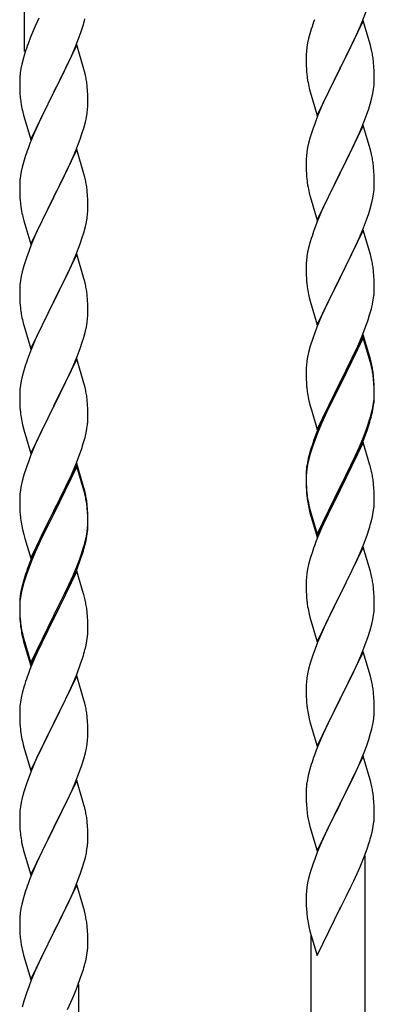
# Model space of a CAD drawing. Units: millimetres. Extents: x 0 to 8280, y 0 to 5795.
# Drawn here: x 7210 to 7322, y 1502 to 1811 of the extents above; entities that cross this region are included whole.
import ezdxf

# ---------------------------------------------------------------- set-up
doc = ezdxf.new("R2010")
doc.units = ezdxf.units.MM
doc.layers.add('YKK_A1', color=4, linetype='Continuous', lineweight=30)

msp = doc.modelspace()

# ---------------------------------------------------------------- linework, layer by layer
at = {"layer": 'YKK_A1', "linetype": 'Continuous'}
for p, q in [((7211.99, 1801.15), (7211.99, 1977.61)), ((7318.06, 1810.49), (7319.43, 1814.04)), ((7216.44, 1811.64), (7215.33, 1809.17)), ((7318.39, 1810.77), (7311.16, 1795.92)), ((7317.21, 1808.48), (7318.06, 1810.49)), ((7320.65, 1803.13), (7318.39, 1810.77)), ((7215.33, 1809.17), (7213.86, 1805.65)), ((7229.05, 1805.48), (7229.78, 1807.49)), ((7229.78, 1807.49), (7230.27, 1808.99)), ((7301.62, 1806.7), (7301.24, 1805.26)), ((7302.06, 1808.17), (7301.62, 1806.7)), ((7315.67, 1805.04), (7317.21, 1808.48)), ((7213.86, 1805.65), (7213.09, 1803.62)), ((7228.39, 1803.23), (7221.16, 1788.36)), ((7227.85, 1802.44), (7229.05, 1805.48)), ((7230.65, 1795.58), (7228.39, 1803.23)), ((7300.93, 1803.86), (7300.69, 1802.51)), ((7301.24, 1805.26), (7300.93, 1803.86)), ((7314.55, 1802.69), (7315.67, 1805.04)), ((7212.06, 1800.61), (7211.62, 1799.14)), ((7226.78, 1799.93), (7227.85, 1802.44)), ((7300.47, 1800.38), (7300.44, 1799.58)), ((7300.53, 1801.21), (7300.47, 1800.38)), ((7300.69, 1802.51), (7300.53, 1801.21)), ((7313.05, 1799.63), (7314.55, 1802.69)), ((7320.9, 1802.17), (7320.65, 1803.13)), ((7321.12, 1801.23), (7320.9, 1802.17)), ((7211.13, 1797.23), (7210.84, 1795.85)), ((7211.62, 1799.14), (7211.13, 1797.23)), ((7224.55, 1795.14), (7225.67, 1797.48)), ((7225.67, 1797.48), (7226.78, 1799.93)), ((7300.44, 1799.58), (7300.46, 1797.72)), ((7300.46, 1797.72), (7300.49, 1796.71)), ((7311.33, 1796.25), (7313.05, 1799.63)), ((7321.77, 1796.37), (7321.66, 1797.78)), ((7210.84, 1795.85), (7210.62, 1794.52)), ((7223.05, 1792.08), (7224.55, 1795.14)), ((7230.9, 1794.62), (7230.65, 1795.58)), ((7231.12, 1793.69), (7230.9, 1794.62)), ((7300.49, 1796.71), (7300.54, 1795.77)), ((7300.54, 1795.77), (7300.62, 1794.61)), ((7303.94, 1781.06), (7311.16, 1795.92)), ((7310.82, 1795.24), (7308, 1789.6)), ((7311.16, 1795.92), (7310.82, 1795.24)), ((7311.16, 1795.92), (7311.33, 1796.25)), ((7321.83, 1795.12), (7321.77, 1796.37)), ((7321.88, 1793.4), (7321.83, 1795.12)), ((7210.45, 1792.43), (7210.44, 1792.03)), ((7210.44, 1792.03), (7210.46, 1790.17)), ((7210.49, 1793.24), (7210.45, 1792.43)), ((7221.33, 1788.69), (7223.05, 1792.08)), ((7300.79, 1793.01), (7300.93, 1792.03)), ((7321.8, 1790.62), (7321.86, 1791.45)), ((7321.86, 1791.45), (7321.88, 1792.25)), ((7321.88, 1792.25), (7321.88, 1793.4)), ((7210.46, 1790.17), (7210.49, 1789.16)), ((7210.49, 1789.16), (7210.54, 1788.22)), ((7210.54, 1788.22), (7210.64, 1786.78)), ((7213.94, 1773.51), (7221.16, 1788.36)), ((7221, 1788.03), (7218.21, 1782.5)), ((7221.16, 1788.36), (7221, 1788.03)), ((7221.16, 1788.36), (7221.33, 1788.69)), ((7231.77, 1788.82), (7231.66, 1790.23)), ((7231.83, 1787.57), (7231.77, 1788.82)), ((7301.42, 1789.66), (7301.74, 1788.46)), ((7301.74, 1788.46), (7303.94, 1781.06)), ((7308, 1789.6), (7306.66, 1786.8)), ((7321.09, 1786.58), (7321.4, 1787.97)), ((7321.4, 1787.97), (7321.64, 1789.33)), ((7321.64, 1789.33), (7321.8, 1790.62)), ((7210.64, 1786.78), (7210.79, 1785.46)), ((7210.79, 1785.46), (7210.93, 1784.47)), ((7231.88, 1785.85), (7231.83, 1787.57)), ((7231.86, 1783.9), (7231.88, 1784.7)), ((7231.88, 1784.7), (7231.88, 1785.85)), ((7306.66, 1786.8), (7305.33, 1783.86)), ((7320.11, 1783.17), (7320.57, 1784.65)), ((7320.57, 1784.65), (7321.09, 1786.58)), ((7211.42, 1782.11), (7211.67, 1781.15)), ((7218.21, 1782.5), (7216.89, 1779.73)), ((7231.4, 1780.42), (7231.64, 1781.78)), ((7231.64, 1781.78), (7231.8, 1783.07)), ((7231.8, 1783.07), (7231.86, 1783.9)), ((7305.33, 1783.86), (7304.06, 1780.84)), ((7319.43, 1781.17), (7320.11, 1783.17)), ((7211.67, 1781.15), (7213.94, 1773.51)), ((7216.44, 1778.77), (7214.69, 1774.8)), ((7216.89, 1779.73), (7216.44, 1778.77)), ((7230.57, 1777.1), (7231.09, 1779.03)), ((7231.09, 1779.03), (7231.4, 1780.42)), ((7303.27, 1778.81), (7302.55, 1776.79)), ((7304.06, 1780.84), (7303.27, 1778.81)), ((7318.06, 1777.63), (7319.43, 1781.17)), ((7229.43, 1773.62), (7230.11, 1775.62)), ((7230.11, 1775.62), (7230.57, 1777.1)), ((7302.55, 1776.79), (7301.76, 1774.31)), ((7318.39, 1777.91), (7311.16, 1763.05)), ((7315.89, 1772.65), (7317.21, 1775.61)), ((7317.21, 1775.61), (7318.06, 1777.63)), ((7320.65, 1770.26), (7318.39, 1777.91)), ((7213.66, 1772.27), (7213.09, 1770.75)), ((7214.69, 1774.8), (7213.66, 1772.27)), ((7228.06, 1770.07), (7229.43, 1773.62)), ((7301.24, 1772.39), (7300.93, 1770.99)), ((7301.76, 1774.31), (7301.24, 1772.39)), ((7315.22, 1771.22), (7315.89, 1772.65)), ((7228.39, 1770.35), (7221.16, 1755.5)), ((7227.21, 1768.06), (7228.06, 1770.07)), ((7230.65, 1762.71), (7228.39, 1770.35)), ((7300.69, 1769.64), (7300.53, 1768.34)), ((7300.93, 1770.99), (7300.69, 1769.64)), ((7314.11, 1768.92), (7315.22, 1771.22)), ((7320.9, 1769.31), (7320.65, 1770.26)), ((7321.12, 1768.37), (7320.9, 1769.31)), ((7211.62, 1766.28), (7211.24, 1764.84)), ((7212.06, 1767.75), (7211.62, 1766.28)), ((7225.67, 1764.62), (7227.21, 1768.06)), ((7300.47, 1767.51), (7300.44, 1766.71)), ((7300.44, 1766.71), (7300.46, 1764.85)), ((7300.53, 1768.34), (7300.47, 1767.51)), ((7311.33, 1763.38), (7314.11, 1768.92)), ((7210.93, 1763.44), (7210.69, 1762.09)), ((7211.24, 1764.84), (7210.93, 1763.44)), ((7224.55, 1762.27), (7225.67, 1764.62)), ((7300.46, 1764.85), (7300.49, 1763.84)), ((7300.49, 1763.84), (7300.54, 1762.9)), ((7303.94, 1748.19), (7311.16, 1763.05)), ((7311.16, 1763.05), (7311, 1762.72)), ((7311.16, 1763.05), (7311.33, 1763.38)), ((7321.77, 1763.5), (7321.66, 1764.91)), ((7321.83, 1762.26), (7321.77, 1763.5)), ((7210.47, 1759.96), (7210.44, 1759.16)), ((7210.53, 1760.79), (7210.47, 1759.96)), ((7210.69, 1762.09), (7210.53, 1760.79)), ((7223.05, 1759.21), (7224.55, 1762.27)), ((7230.9, 1761.75), (7230.65, 1762.71)), ((7231.12, 1760.81), (7230.9, 1761.75)), ((7300.54, 1762.9), (7300.62, 1761.74)), ((7300.79, 1760.15), (7300.93, 1759.16)), ((7311, 1762.72), (7308, 1756.73)), ((7321.88, 1760.53), (7321.83, 1762.26)), ((7321.88, 1759.38), (7321.88, 1760.53)), ((7210.44, 1759.16), (7210.46, 1757.3)), ((7210.46, 1757.3), (7210.49, 1756.29)), ((7221.33, 1755.83), (7223.05, 1759.21)), ((7231.77, 1755.95), (7231.66, 1757.36)), ((7301.42, 1756.79), (7301.67, 1755.84)), ((7321.64, 1756.46), (7321.8, 1757.75)), ((7321.8, 1757.75), (7321.86, 1758.58)), ((7321.86, 1758.58), (7321.88, 1759.38)), ((7210.49, 1756.29), (7210.54, 1755.35)), ((7210.54, 1755.35), (7210.62, 1754.19)), ((7213.94, 1740.64), (7221.16, 1755.5)), ((7220.82, 1754.82), (7218, 1749.18)), ((7221.16, 1755.5), (7220.82, 1754.82)), ((7221.16, 1755.5), (7221.33, 1755.83)), ((7231.83, 1754.7), (7231.77, 1755.95)), ((7231.88, 1752.98), (7231.83, 1754.7)), ((7301.67, 1755.84), (7301.74, 1755.59)), ((7301.74, 1755.59), (7303.94, 1748.19)), ((7306.66, 1753.93), (7305.33, 1750.99)), ((7308, 1756.73), (7306.66, 1753.93)), ((7320.57, 1751.78), (7321.09, 1753.71)), ((7321.09, 1753.71), (7321.4, 1755.11)), ((7321.4, 1755.11), (7321.64, 1756.46)), ((7210.79, 1752.59), (7210.93, 1751.61)), ((7231.8, 1750.2), (7231.86, 1751.03)), ((7231.86, 1751.03), (7231.88, 1751.83)), ((7231.88, 1751.83), (7231.88, 1752.98)), ((7305.33, 1750.99), (7303.86, 1747.46)), ((7320.11, 1750.31), (7320.57, 1751.78)), ((7211.42, 1749.24), (7211.74, 1748.04)), ((7211.74, 1748.04), (7213.94, 1740.64)), ((7218, 1749.18), (7216.66, 1746.38)), ((7231.09, 1746.16), (7231.4, 1747.55)), ((7231.4, 1747.55), (7231.64, 1748.91)), ((7231.64, 1748.91), (7231.8, 1750.2)), ((7318.47, 1745.77), (7319.43, 1748.3)), ((7319.43, 1748.3), (7320.11, 1750.31)), ((7216.66, 1746.38), (7215.33, 1743.44)), ((7230.57, 1744.23), (7231.09, 1746.16)), ((7303.86, 1747.46), (7303.09, 1745.43)), ((7318.39, 1745.03), (7311.16, 1730.18)), ((7317.21, 1742.74), (7318.47, 1745.77)), ((7320.65, 1737.39), (7318.39, 1745.03)), ((7215.33, 1743.44), (7214.06, 1740.42)), ((7229.43, 1740.75), (7230.11, 1742.75)), ((7230.11, 1742.75), (7230.57, 1744.23)), ((7301.76, 1741.44), (7301.24, 1739.52)), ((7302.06, 1742.43), (7301.76, 1741.44)), ((7315.89, 1739.78), (7317.21, 1742.74)), ((7213.27, 1738.39), (7212.55, 1736.37)), ((7214.06, 1740.42), (7213.27, 1738.39)), ((7228.06, 1737.21), (7229.43, 1740.75)), ((7301.24, 1739.52), (7300.93, 1738.12)), ((7311.33, 1730.51), (7315.89, 1739.78)), ((7212.55, 1736.37), (7211.76, 1733.89)), ((7228.39, 1737.49), (7221.16, 1722.63)), ((7225.89, 1732.23), (7227.21, 1735.19)), ((7227.21, 1735.19), (7228.06, 1737.21)), ((7230.65, 1729.84), (7228.39, 1737.49)), ((7300.53, 1735.47), (7300.47, 1734.64)), ((7300.69, 1736.77), (7300.53, 1735.47)), ((7300.93, 1738.12), (7300.69, 1736.77)), ((7320.9, 1736.44), (7320.65, 1737.39)), ((7321.12, 1735.5), (7320.9, 1736.44)), ((7211.76, 1733.89), (7211.24, 1731.97)), ((7225.22, 1730.8), (7225.89, 1732.23)), ((7300.47, 1734.64), (7300.44, 1733.85)), ((7300.44, 1733.85), (7300.46, 1731.98)), ((7321.77, 1730.63), (7321.66, 1732.05)), ((7210.69, 1729.22), (7210.53, 1727.92)), ((7210.93, 1730.57), (7210.69, 1729.22)), ((7211.24, 1731.97), (7210.93, 1730.57)), ((7224.11, 1728.5), (7225.22, 1730.8)), ((7230.9, 1728.89), (7230.65, 1729.84)), ((7300.46, 1731.98), (7300.49, 1730.97)), ((7300.49, 1730.97), (7300.54, 1730.03)), ((7300.54, 1730.03), (7300.62, 1728.87)), ((7303.94, 1715.32), (7311.16, 1730.18)), ((7311, 1729.85), (7309.28, 1726.46)), ((7311.16, 1730.18), (7311, 1729.85)), ((7311.16, 1730.18), (7311.33, 1730.51)), ((7321.83, 1729.39), (7321.77, 1730.63)), ((7321.88, 1727.66), (7321.83, 1729.39)), ((7210.47, 1727.09), (7210.44, 1726.29)), ((7210.44, 1726.29), (7210.46, 1724.43)), ((7210.53, 1727.92), (7210.47, 1727.09)), ((7221.33, 1722.96), (7224.11, 1728.5)), ((7231.12, 1727.95), (7230.9, 1728.89)), ((7309.28, 1726.46), (7307.11, 1722.02)), ((7321.86, 1725.72), (7321.88, 1726.52)), ((7321.88, 1726.52), (7321.88, 1727.66)), ((7210.46, 1724.43), (7210.49, 1723.42)), ((7210.49, 1723.42), (7210.54, 1722.48)), ((7221.16, 1722.63), (7221.33, 1722.96)), ((7231.77, 1723.08), (7231.66, 1724.49)), ((7231.83, 1721.84), (7231.77, 1723.08)), ((7301.21, 1724.86), (7301.42, 1723.92)), ((7301.42, 1723.92), (7301.74, 1722.72)), ((7321.3, 1721.78), (7321.57, 1723.15)), ((7321.57, 1723.15), (7321.76, 1724.46)), ((7210.54, 1722.48), (7210.62, 1721.32)), ((7210.79, 1719.73), (7210.93, 1718.74)), ((7213.94, 1707.77), (7221.16, 1722.63)), ((7221, 1722.3), (7218, 1716.31)), ((7221.16, 1722.63), (7221, 1722.3)), ((7231.88, 1720.11), (7231.83, 1721.84)), ((7231.88, 1718.96), (7231.88, 1720.11)), ((7301.74, 1722.72), (7303.94, 1715.32)), ((7307.11, 1722.02), (7305.99, 1719.61)), ((7320.42, 1718.43), (7320.97, 1720.37)), ((7320.97, 1720.37), (7321.3, 1721.78)), ((7231.64, 1716.04), (7231.8, 1717.33)), ((7231.8, 1717.33), (7231.86, 1718.16)), ((7231.86, 1718.16), (7231.88, 1718.96)), ((7305.33, 1718.12), (7303.86, 1714.59)), ((7305.99, 1719.61), (7305.33, 1718.12)), ((7319.24, 1714.93), (7319.95, 1716.94)), ((7319.95, 1716.94), (7320.42, 1718.43)), ((7211.42, 1716.37), (7211.67, 1715.42)), ((7211.67, 1715.42), (7211.74, 1715.17)), ((7211.74, 1715.17), (7213.94, 1707.77)), ((7216.66, 1713.51), (7215.33, 1710.57)), ((7218, 1716.31), (7216.66, 1713.51)), ((7231.09, 1713.29), (7231.4, 1714.69)), ((7231.4, 1714.69), (7231.64, 1716.04)), ((7303.86, 1714.59), (7303.27, 1713.07)), ((7318.06, 1711.89), (7319.24, 1714.93)), ((7215.33, 1710.57), (7213.86, 1707.04)), ((7230.11, 1709.89), (7230.57, 1711.36)), ((7230.57, 1711.36), (7231.09, 1713.29)), ((7302.55, 1711.05), (7301.76, 1708.58)), ((7303.27, 1713.07), (7302.55, 1711.05)), ((7318.39, 1712.17), (7311.16, 1697.31)), ((7318.39, 1711.25), (7311.16, 1696.4)), ((7316.78, 1708.88), (7318.06, 1711.89)), ((7320.65, 1704.52), (7318.39, 1712.17)), ((7320.59, 1703.85), (7318.39, 1711.25)), ((7228.47, 1705.35), (7229.43, 1707.88)), ((7229.43, 1707.88), (7230.11, 1709.89)), ((7301.76, 1708.58), (7301.24, 1706.65)), ((7315.67, 1706.43), (7316.78, 1708.88)), ((7213.86, 1707.04), (7213.09, 1705.01)), ((7228.39, 1704.61), (7221.16, 1689.76)), ((7227.21, 1702.32), (7228.47, 1705.35)), ((7230.65, 1696.97), (7228.39, 1704.61)), ((7300.93, 1705.25), (7300.69, 1703.9)), ((7301.24, 1706.65), (7300.93, 1705.25)), ((7313.05, 1701.03), (7315, 1705.01)), ((7315, 1705.01), (7315.67, 1706.43)), ((7320.9, 1703.57), (7320.65, 1704.52)), ((7212.06, 1702.01), (7211.76, 1701.02)), ((7225.89, 1699.36), (7227.21, 1702.32)), ((7300.47, 1701.77), (7300.44, 1700.97)), ((7300.53, 1702.6), (7300.47, 1701.77)), ((7300.69, 1703.9), (7300.53, 1702.6)), ((7320.78, 1703.13), (7320.59, 1703.85)), ((7321.12, 1701.71), (7320.78, 1703.13)), ((7321.12, 1702.63), (7320.9, 1703.57)), ((7211.24, 1699.1), (7210.93, 1697.7)), ((7211.76, 1701.02), (7211.24, 1699.1)), ((7221.33, 1690.09), (7225.89, 1699.36)), ((7300.44, 1700.97), (7300.46, 1699.11)), ((7300.46, 1699.11), (7300.49, 1698.1)), ((7300.49, 1698.1), (7300.54, 1697.16)), ((7311.33, 1697.64), (7313.05, 1701.03)), ((7321.77, 1697.76), (7321.66, 1699.18)), ((7321.77, 1696.85), (7321.66, 1698.26)), ((7210.53, 1695.05), (7210.47, 1694.22)), ((7210.69, 1696.35), (7210.53, 1695.05)), ((7210.93, 1697.7), (7210.69, 1696.35)), ((7230.9, 1696.02), (7230.65, 1696.97)), ((7231.12, 1695.08), (7230.9, 1696.02)), ((7300.54, 1697.16), (7300.62, 1696)), ((7303.94, 1682.45), (7311.16, 1697.31)), ((7310.82, 1696.64), (7307.55, 1690.08)), ((7310.82, 1695.72), (7308.21, 1690.53)), ((7311.16, 1697.31), (7310.82, 1696.64)), ((7311.16, 1696.4), (7310.82, 1695.72)), ((7311.16, 1697.31), (7311.33, 1697.64)), ((7321.83, 1696.52), (7321.77, 1697.76)), ((7321.83, 1695.6), (7321.77, 1696.85)), ((7321.88, 1694.79), (7321.83, 1696.52)), ((7321.88, 1693.87), (7321.83, 1695.6)), ((7210.47, 1694.22), (7210.44, 1693.43)), ((7210.44, 1693.43), (7210.46, 1691.56)), ((7301.21, 1692), (7301.42, 1691.06)), ((7321.64, 1690.72), (7321.8, 1692.02)), ((7321.8, 1692.02), (7321.86, 1692.85)), ((7321.86, 1692.85), (7321.88, 1693.65)), ((7321.86, 1691.93), (7321.88, 1692.73)), ((7321.88, 1693.65), (7321.88, 1694.79)), ((7321.88, 1692.73), (7321.88, 1693.87)), ((7210.46, 1691.56), (7210.49, 1690.55)), ((7210.49, 1690.55), (7210.54, 1689.61)), ((7210.54, 1689.61), (7210.62, 1688.45)), ((7213.94, 1674.9), (7221.16, 1689.76)), ((7221, 1689.43), (7219.28, 1686.04)), ((7221.16, 1689.76), (7221, 1689.43)), ((7221.16, 1689.76), (7221.33, 1690.09)), ((7231.77, 1690.21), (7231.66, 1691.63)), ((7231.83, 1688.97), (7231.77, 1690.21)), ((7231.88, 1687.24), (7231.83, 1688.97)), ((7301.42, 1691.06), (7301.74, 1689.86)), ((7301.74, 1689.86), (7302.1, 1688.59)), ((7307.55, 1690.08), (7306.44, 1687.71)), ((7308.21, 1690.53), (7306.89, 1687.76)), ((7321.09, 1687.97), (7321.4, 1689.37)), ((7321.3, 1687.99), (7321.57, 1689.36)), ((7321.4, 1689.37), (7321.64, 1690.72)), ((7321.57, 1689.36), (7321.76, 1690.67)), ((7219.28, 1686.04), (7217.11, 1681.6)), ((7231.86, 1685.3), (7231.88, 1686.1)), ((7231.88, 1686.1), (7231.88, 1687.24)), ((7302.1, 1688.59), (7303.94, 1682.45)), ((7306.44, 1687.71), (7305.33, 1685.25)), ((7306.44, 1686.8), (7305.33, 1684.34)), ((7306.89, 1687.76), (7306.44, 1686.8)), ((7320.97, 1686.58), (7321.3, 1687.99)), ((7211.21, 1684.44), (7211.42, 1683.5)), ((7211.42, 1683.5), (7211.74, 1682.3)), ((7231.3, 1681.36), (7231.57, 1682.73)), ((7231.57, 1682.73), (7231.76, 1684.04)), ((7305.33, 1685.25), (7303.86, 1681.72)), ((7305.33, 1684.34), (7304.06, 1681.31)), ((7318.47, 1680.03), (7319.43, 1682.56)), ((7319.43, 1682.56), (7319.95, 1684.07)), ((7319.6, 1682.15), (7320.27, 1684.15)), ((7319.95, 1684.07), (7320.42, 1685.56)), ((7211.74, 1682.3), (7213.94, 1674.9)), ((7217.11, 1681.6), (7215.99, 1679.19)), ((7230.42, 1678.01), (7230.97, 1679.95)), ((7230.97, 1679.95), (7231.3, 1681.36)), ((7303.86, 1681.72), (7303.09, 1679.69)), ((7304.06, 1681.31), (7303.27, 1679.29)), ((7317.21, 1677), (7318.47, 1680.03)), ((7318.47, 1679.12), (7319.6, 1682.15)), ((7215.33, 1677.7), (7213.86, 1674.17)), ((7215.99, 1679.19), (7215.33, 1677.7)), ((7229.24, 1674.51), (7229.95, 1676.52)), ((7229.95, 1676.52), (7230.42, 1678.01)), ((7302.06, 1676.69), (7301.62, 1675.22)), ((7302.55, 1677.27), (7301.76, 1674.79)), ((7303.27, 1679.29), (7302.55, 1677.27)), ((7318.39, 1678.38), (7311.16, 1663.52)), ((7315.89, 1674.04), (7317.21, 1677)), ((7316.99, 1675.59), (7317.43, 1676.59)), ((7317.43, 1676.59), (7318.47, 1679.12)), ((7320.52, 1671.23), (7318.39, 1678.38)), ((7213.86, 1674.17), (7213.27, 1672.65)), ((7228.06, 1671.47), (7229.24, 1674.51)), ((7301.13, 1673.31), (7300.84, 1671.93)), ((7301.62, 1675.22), (7301.13, 1673.31)), ((7301.76, 1674.79), (7301.24, 1672.86)), ((7314.55, 1671.21), (7315.89, 1674.04)), ((7315.44, 1672.17), (7316.99, 1675.59)), ((7212.55, 1670.63), (7211.76, 1668.16)), ((7213.27, 1672.65), (7212.55, 1670.63)), ((7228.39, 1671.75), (7221.16, 1656.89)), ((7228.39, 1670.83), (7221.16, 1655.98)), ((7226.78, 1668.46), (7228.06, 1671.47)), ((7230.65, 1664.1), (7228.39, 1671.75)), ((7230.59, 1663.43), (7228.39, 1670.83)), ((7300.84, 1671.93), (7300.62, 1670.59)), ((7300.93, 1671.47), (7300.69, 1670.11)), ((7301.24, 1672.86), (7300.93, 1671.47)), ((7311.33, 1664.77), (7314.55, 1671.21)), ((7313.05, 1667.24), (7314.55, 1670.3)), ((7314.55, 1670.3), (7315.44, 1672.17)), ((7320.59, 1670.98), (7320.52, 1671.23)), ((7320.9, 1669.78), (7320.59, 1670.98)), ((7211.76, 1668.16), (7211.24, 1666.23)), ((7225.67, 1666.01), (7226.78, 1668.46)), ((7300.45, 1668.5), (7300.44, 1668.11)), ((7300.44, 1668.11), (7300.46, 1666.25)), ((7300.47, 1667.99), (7300.44, 1667.19)), ((7300.44, 1667.19), (7300.46, 1665.33)), ((7300.49, 1669.32), (7300.45, 1668.5)), ((7300.53, 1668.82), (7300.47, 1667.99)), ((7300.69, 1670.11), (7300.53, 1668.82)), ((7311.33, 1663.85), (7313.05, 1667.24)), ((7321.12, 1668.84), (7320.9, 1669.78)), ((7210.93, 1664.83), (7210.69, 1663.48)), ((7211.24, 1666.23), (7210.93, 1664.83)), ((7223.05, 1660.61), (7225, 1664.59)), ((7225, 1664.59), (7225.67, 1666.01)), ((7230.9, 1663.15), (7230.65, 1664.1)), ((7300.46, 1666.25), (7300.49, 1665.24)), ((7300.46, 1665.33), (7300.49, 1664.32)), ((7300.49, 1665.24), (7300.54, 1664.3)), ((7300.49, 1664.32), (7300.54, 1663.38)), ((7300.54, 1664.3), (7300.62, 1663.13)), ((7303.94, 1649.58), (7311.16, 1664.44)), ((7311.16, 1664.44), (7311.33, 1664.77)), ((7321.77, 1663.98), (7321.66, 1665.39)), ((7210.47, 1661.35), (7210.44, 1660.55)), ((7210.53, 1662.18), (7210.47, 1661.35)), ((7210.69, 1663.48), (7210.53, 1662.18)), ((7230.78, 1662.71), (7230.59, 1663.43)), ((7231.12, 1661.29), (7230.78, 1662.71)), ((7231.12, 1662.21), (7230.9, 1663.15)), ((7300.54, 1663.38), (7300.62, 1662.21)), ((7300.79, 1661.54), (7300.93, 1660.55)), ((7303.94, 1648.67), (7311.16, 1663.52)), ((7311, 1663.19), (7308.21, 1657.66)), ((7311.16, 1663.52), (7311, 1663.19)), ((7311.16, 1663.52), (7311.33, 1663.85)), ((7321.83, 1662.73), (7321.77, 1663.98)), ((7321.88, 1661), (7321.83, 1662.73)), ((7321.88, 1659.86), (7321.88, 1661)), ((7210.44, 1660.55), (7210.46, 1658.69)), ((7210.46, 1658.69), (7210.49, 1657.68)), ((7221.33, 1657.22), (7223.05, 1660.61)), ((7231.77, 1657.34), (7231.66, 1658.76)), ((7231.77, 1656.43), (7231.66, 1657.84)), ((7301.16, 1658.45), (7301.42, 1657.27)), ((7301.42, 1658.19), (7301.74, 1656.99)), ((7321.86, 1659.06), (7321.88, 1659.86)), ((7210.49, 1657.68), (7210.54, 1656.74)), ((7210.54, 1656.74), (7210.62, 1655.58)), ((7213.94, 1642.03), (7221.16, 1656.89)), ((7220.82, 1656.22), (7217.55, 1649.66)), ((7220.82, 1655.3), (7218.21, 1650.11)), ((7221.16, 1656.89), (7220.82, 1656.22)), ((7221.16, 1655.98), (7220.82, 1655.3)), ((7221.16, 1656.89), (7221.33, 1657.22)), ((7231.83, 1656.1), (7231.77, 1657.34)), ((7231.83, 1655.18), (7231.77, 1656.43)), ((7231.88, 1654.37), (7231.83, 1656.1)), ((7231.88, 1653.45), (7231.83, 1655.18)), ((7301.42, 1657.27), (7301.67, 1656.31)), ((7301.67, 1656.31), (7302.18, 1654.54)), ((7301.74, 1656.99), (7303.94, 1649.58)), ((7308.21, 1657.66), (7306.66, 1654.41)), ((7320.97, 1653.71), (7321.3, 1655.12)), ((7321.3, 1655.12), (7321.57, 1656.49)), ((7321.57, 1656.49), (7321.76, 1657.8)), ((7231.8, 1651.6), (7231.86, 1652.43)), ((7231.86, 1652.43), (7231.88, 1653.23)), ((7231.86, 1651.51), (7231.88, 1652.31)), ((7231.88, 1653.23), (7231.88, 1654.37)), ((7231.88, 1652.31), (7231.88, 1653.45)), ((7302.18, 1654.54), (7303.94, 1648.67)), ((7306.66, 1654.41), (7305.33, 1651.46)), ((7211.21, 1651.58), (7211.42, 1650.64)), ((7211.42, 1650.64), (7211.74, 1649.44)), ((7211.74, 1649.44), (7212.1, 1648.17)), ((7217.55, 1649.66), (7216.44, 1647.29)), ((7218.21, 1650.11), (7216.89, 1647.34)), ((7231.09, 1647.55), (7231.4, 1648.95)), ((7231.3, 1647.57), (7231.57, 1648.94)), ((7231.4, 1648.95), (7231.64, 1650.3)), ((7231.57, 1648.94), (7231.76, 1650.25)), ((7231.64, 1650.3), (7231.8, 1651.6)), ((7305.33, 1651.46), (7303.66, 1647.43)), ((7318.47, 1646.25), (7319.6, 1649.28)), ((7319.6, 1649.28), (7320.27, 1651.28)), ((7212.1, 1648.17), (7213.94, 1642.03)), ((7216.44, 1647.29), (7215.33, 1644.83)), ((7216.44, 1646.38), (7215.33, 1643.92)), ((7216.89, 1647.34), (7216.44, 1646.38)), ((7230.97, 1646.16), (7231.3, 1647.57)), ((7303.66, 1647.43), (7303.09, 1645.91)), ((7318.39, 1645.52), (7311.16, 1630.65)), ((7317.43, 1643.72), (7318.47, 1646.25)), ((7320.65, 1637.87), (7318.39, 1645.52)), ((7215.33, 1644.83), (7213.86, 1641.3)), ((7215.33, 1643.92), (7214.06, 1640.89)), ((7229.43, 1642.14), (7229.95, 1643.65)), ((7229.6, 1641.73), (7230.27, 1643.73)), ((7229.95, 1643.65), (7230.42, 1645.14)), ((7302.06, 1642.9), (7301.76, 1641.92)), ((7315.44, 1639.3), (7316.99, 1642.72)), ((7316.99, 1642.72), (7317.43, 1643.72)), ((7213.86, 1641.3), (7213.09, 1639.27)), ((7214.06, 1640.89), (7213.27, 1638.87)), ((7227.21, 1636.58), (7228.47, 1639.61)), ((7228.47, 1639.61), (7229.43, 1642.14)), ((7228.47, 1638.7), (7229.6, 1641.73)), ((7301.24, 1639.99), (7300.93, 1638.6)), ((7301.76, 1641.92), (7301.24, 1639.99)), ((7314.55, 1637.43), (7315.44, 1639.3)), ((7212.06, 1636.27), (7211.62, 1634.8)), ((7212.55, 1636.85), (7211.76, 1634.37)), ((7213.27, 1638.87), (7212.55, 1636.85)), ((7228.39, 1637.96), (7221.16, 1623.1)), ((7225.89, 1633.62), (7227.21, 1636.58)), ((7226.99, 1635.17), (7227.43, 1636.17)), ((7227.43, 1636.17), (7228.47, 1638.7)), ((7230.52, 1630.81), (7228.39, 1637.96)), ((7300.69, 1637.24), (7300.53, 1635.95)), ((7300.93, 1638.6), (7300.69, 1637.24)), ((7313.05, 1634.37), (7314.55, 1637.43)), ((7320.9, 1636.92), (7320.65, 1637.87)), ((7321.12, 1635.98), (7320.9, 1636.92)), ((7211.62, 1634.8), (7211.13, 1632.89)), ((7211.76, 1634.37), (7211.24, 1632.44)), ((7224.55, 1630.79), (7225.89, 1633.62)), ((7225.44, 1631.75), (7226.99, 1635.17)), ((7300.47, 1635.12), (7300.44, 1634.32)), ((7300.44, 1634.32), (7300.46, 1632.46)), ((7300.53, 1635.95), (7300.47, 1635.12)), ((7311.33, 1630.98), (7313.05, 1634.37)), ((7210.84, 1631.51), (7210.62, 1630.17)), ((7210.93, 1631.05), (7210.69, 1629.69)), ((7211.13, 1632.89), (7210.84, 1631.51)), ((7211.24, 1632.44), (7210.93, 1631.05)), ((7221.33, 1624.35), (7224.55, 1630.79)), ((7224.55, 1629.88), (7225.44, 1631.75)), ((7230.59, 1630.56), (7230.52, 1630.81)), ((7230.9, 1629.36), (7230.59, 1630.56)), ((7300.46, 1632.46), (7300.49, 1631.45)), ((7300.49, 1631.45), (7300.54, 1630.51)), ((7300.54, 1630.51), (7300.62, 1629.34)), ((7303.94, 1615.79), (7311.16, 1630.65)), ((7311.16, 1630.65), (7310.64, 1629.63)), ((7311.16, 1630.65), (7311.33, 1630.98)), ((7321.77, 1631.11), (7321.66, 1632.52)), ((7321.83, 1629.86), (7321.77, 1631.11)), ((7210.45, 1628.08), (7210.44, 1627.69)), ((7210.44, 1627.69), (7210.46, 1625.83)), ((7210.47, 1627.57), (7210.44, 1626.77)), ((7210.49, 1628.9), (7210.45, 1628.08)), ((7210.53, 1628.4), (7210.47, 1627.57)), ((7210.69, 1629.69), (7210.53, 1628.4)), ((7223.05, 1626.82), (7224.55, 1629.88)), ((7231.12, 1628.42), (7230.9, 1629.36)), ((7300.79, 1627.75), (7300.93, 1626.76)), ((7310.64, 1629.63), (7308, 1624.34)), ((7321.88, 1628.14), (7321.83, 1629.86)), ((7321.86, 1626.19), (7321.88, 1626.99)), ((7321.88, 1626.99), (7321.88, 1628.14)), ((7210.44, 1626.77), (7210.46, 1624.91)), ((7210.46, 1625.83), (7210.49, 1624.82)), ((7210.46, 1624.91), (7210.49, 1623.9)), ((7210.49, 1624.82), (7210.54, 1623.88)), ((7210.49, 1623.9), (7210.54, 1622.96)), ((7210.54, 1623.88), (7210.62, 1622.71)), ((7213.94, 1609.16), (7221.16, 1624.02)), ((7221.16, 1624.02), (7221.33, 1624.35)), ((7221.33, 1623.43), (7223.05, 1626.82)), ((7231.77, 1623.56), (7231.66, 1624.97)), ((7301.42, 1624.4), (7301.67, 1623.44)), ((7308, 1624.34), (7306.89, 1622.02)), ((7321.4, 1622.71), (7321.64, 1624.07)), ((7321.64, 1624.07), (7321.8, 1625.36)), ((7321.8, 1625.36), (7321.86, 1626.19)), ((7210.54, 1622.96), (7210.62, 1621.79)), ((7210.79, 1621.12), (7210.93, 1620.13)), ((7213.94, 1608.25), (7221.16, 1623.1)), ((7221, 1622.77), (7218.21, 1617.24)), ((7221.16, 1623.1), (7221, 1622.77)), ((7221.16, 1623.1), (7221.33, 1623.43)), ((7231.83, 1622.31), (7231.77, 1623.56)), ((7231.88, 1620.58), (7231.83, 1622.31)), ((7301.67, 1623.44), (7303.94, 1615.79)), ((7306.89, 1622.02), (7305.77, 1619.59)), ((7320.57, 1619.39), (7321.09, 1621.32)), ((7321.09, 1621.32), (7321.4, 1622.71)), ((7211.16, 1618.03), (7211.42, 1616.85)), ((7211.42, 1617.77), (7211.74, 1616.57)), ((7231.86, 1618.64), (7231.88, 1619.44)), ((7231.88, 1619.44), (7231.88, 1620.58)), ((7305.77, 1619.59), (7304.06, 1615.58)), ((7319.95, 1617.41), (7320.57, 1619.39)), ((7211.42, 1616.85), (7211.67, 1615.89)), ((7211.67, 1615.89), (7212.18, 1614.12)), ((7211.74, 1616.57), (7213.94, 1609.16)), ((7218.21, 1617.24), (7216.66, 1613.99)), ((7230.97, 1613.29), (7231.3, 1614.7)), ((7231.3, 1614.7), (7231.57, 1616.07)), ((7231.57, 1616.07), (7231.76, 1617.38)), ((7304.06, 1615.58), (7303.27, 1613.55)), ((7317.85, 1611.86), (7319.24, 1615.4)), ((7319.24, 1615.4), (7319.95, 1617.41)), ((7212.18, 1614.12), (7213.94, 1608.25)), ((7216.66, 1613.99), (7215.33, 1611.04)), ((7302.55, 1611.53), (7301.76, 1609.05)), ((7303.27, 1613.55), (7302.55, 1611.53)), ((7318.39, 1612.64), (7311.16, 1597.79)), ((7316.78, 1609.35), (7317.85, 1611.86)), ((7320.65, 1605), (7318.39, 1612.64)), ((7215.33, 1611.04), (7213.66, 1607.01)), ((7228.47, 1605.83), (7229.6, 1608.86)), ((7229.6, 1608.86), (7230.27, 1610.86)), ((7301.76, 1609.05), (7301.24, 1607.13)), ((7315.44, 1606.43), (7316.78, 1609.35)), ((7213.66, 1607.01), (7213.09, 1605.49)), ((7227.43, 1603.3), (7228.47, 1605.83)), ((7300.93, 1605.73), (7300.69, 1604.38)), ((7301.24, 1607.13), (7300.93, 1605.73)), ((7311.33, 1598.12), (7315.44, 1606.43)), ((7212.06, 1602.48), (7211.76, 1601.5)), ((7228.39, 1605.1), (7221.16, 1590.23)), ((7225.44, 1598.88), (7226.99, 1602.3)), ((7226.99, 1602.3), (7227.43, 1603.3)), ((7230.65, 1597.45), (7228.39, 1605.1)), ((7300.47, 1602.26), (7300.44, 1601.46)), ((7300.53, 1603.08), (7300.47, 1602.26)), ((7300.69, 1604.38), (7300.53, 1603.08)), ((7320.9, 1604.04), (7320.65, 1605)), ((7321.12, 1603.1), (7320.9, 1604.04)), ((7211.24, 1599.57), (7210.93, 1598.18)), ((7211.76, 1601.5), (7211.24, 1599.57)), ((7300.44, 1601.46), (7300.46, 1599.59)), ((7300.46, 1599.59), (7300.49, 1598.58)), ((7321.77, 1598.24), (7321.66, 1599.65)), ((7210.69, 1596.82), (7210.53, 1595.53)), ((7210.93, 1598.18), (7210.69, 1596.82)), ((7223.05, 1593.95), (7224.55, 1597.01)), ((7224.55, 1597.01), (7225.44, 1598.88)), ((7230.9, 1596.5), (7230.65, 1597.45)), ((7231.12, 1595.56), (7230.9, 1596.5)), ((7300.49, 1598.58), (7300.54, 1597.64)), ((7300.54, 1597.64), (7300.62, 1596.48)), ((7303.94, 1582.93), (7311.16, 1597.79)), ((7310.82, 1597.12), (7308.21, 1591.92)), ((7311.16, 1597.79), (7310.82, 1597.12)), ((7311.16, 1597.79), (7311.33, 1598.12)), ((7321.83, 1596.99), (7321.77, 1598.24)), ((7321.88, 1595.27), (7321.83, 1596.99)), ((7210.47, 1594.7), (7210.44, 1593.9)), ((7210.44, 1593.9), (7210.46, 1592.04)), ((7210.53, 1595.53), (7210.47, 1594.7)), ((7221.33, 1590.56), (7223.05, 1593.95)), ((7321.88, 1594.12), (7321.88, 1595.27)), ((7210.46, 1592.04), (7210.49, 1591.03)), ((7210.49, 1591.03), (7210.54, 1590.09)), ((7210.54, 1590.09), (7210.62, 1588.92)), ((7213.94, 1575.37), (7221.16, 1590.23)), ((7221.16, 1590.23), (7220.64, 1589.21)), ((7221.16, 1590.23), (7221.33, 1590.56)), ((7231.77, 1590.69), (7231.66, 1592.1)), ((7231.83, 1589.44), (7231.77, 1590.69)), ((7301.16, 1592.71), (7301.42, 1591.53)), ((7301.42, 1591.53), (7301.67, 1590.57)), ((7301.67, 1590.57), (7303.94, 1582.93)), ((7308.21, 1591.92), (7307.11, 1589.62)), ((7321.49, 1590.3), (7321.7, 1591.63)), ((7210.79, 1587.33), (7210.93, 1586.34)), ((7220.64, 1589.21), (7218, 1583.92)), ((7231.88, 1587.72), (7231.83, 1589.44)), ((7231.88, 1586.57), (7231.88, 1587.72)), ((7306.44, 1588.19), (7305.33, 1585.73)), ((7307.11, 1589.62), (7306.44, 1588.19)), ((7320.11, 1585.04), (7320.71, 1587.01)), ((7320.71, 1587.01), (7321.09, 1588.45)), ((7211.42, 1583.98), (7211.67, 1583.02)), ((7218, 1583.92), (7216.89, 1581.6)), ((7231.4, 1582.29), (7231.64, 1583.65)), ((7231.64, 1583.65), (7231.8, 1584.94)), ((7231.8, 1584.94), (7231.86, 1585.77)), ((7231.86, 1585.77), (7231.88, 1586.57)), ((7305.33, 1585.73), (7303.66, 1581.69)), ((7319.6, 1583.54), (7320.11, 1585.04)), ((7211.67, 1583.02), (7213.94, 1575.37)), ((7216.89, 1581.6), (7215.77, 1579.17)), ((7230.57, 1578.97), (7231.09, 1580.9)), ((7231.09, 1580.9), (7231.4, 1582.29)), ((7303.66, 1581.69), (7303.09, 1580.17)), ((7317.64, 1578.49), (7318.86, 1581.52)), ((7318.86, 1581.52), (7319.6, 1583.54)), ((7215.77, 1579.17), (7214.06, 1575.16)), ((7229.95, 1576.99), (7230.57, 1578.97)), ((7318.39, 1579.78), (7311.16, 1564.92)), ((7316.78, 1576.48), (7317.64, 1578.49)), ((7320.59, 1572.38), (7318.39, 1579.78)), ((7214.06, 1575.16), (7213.27, 1573.13)), ((7227.85, 1571.44), (7229.24, 1574.98)), ((7229.24, 1574.98), (7229.95, 1576.99)), ((7301.62, 1575.7), (7301.13, 1573.79)), ((7302.06, 1577.17), (7301.62, 1575.7)), ((7315.44, 1573.56), (7316.78, 1576.48)), ((7213.27, 1573.13), (7212.55, 1571.11)), ((7228.39, 1572.22), (7221.16, 1557.37)), ((7226.78, 1568.93), (7227.85, 1571.44)), ((7230.65, 1564.58), (7228.39, 1572.22)), ((7300.84, 1572.4), (7300.62, 1571.07)), ((7301.13, 1573.79), (7300.84, 1572.4)), ((7313.26, 1569.05), (7314.77, 1572.15)), ((7314.77, 1572.15), (7315.44, 1573.56)), ((7320.78, 1571.65), (7320.59, 1572.38)), ((7321.12, 1570.24), (7320.78, 1571.65)), ((7211.76, 1568.63), (7211.24, 1566.71)), ((7212.55, 1571.11), (7211.76, 1568.63)), ((7225.44, 1566.01), (7226.78, 1568.93)), ((7300.45, 1568.98), (7300.44, 1568.58)), ((7300.44, 1568.58), (7300.46, 1566.72)), ((7300.49, 1569.79), (7300.45, 1568.98)), ((7311.33, 1565.25), (7313.26, 1569.05)), ((7210.93, 1565.31), (7210.69, 1563.96)), ((7211.24, 1566.71), (7210.93, 1565.31)), ((7221.33, 1557.7), (7225.44, 1566.01)), ((7300.46, 1566.72), (7300.49, 1565.71)), ((7300.49, 1565.71), (7300.54, 1564.77)), ((7311.16, 1564.92), (7311.33, 1565.25)), ((7321.77, 1565.37), (7321.66, 1566.78)), ((7321.83, 1564.13), (7321.77, 1565.37)), ((7210.53, 1562.66), (7210.47, 1561.84)), ((7210.69, 1563.96), (7210.53, 1562.66)), ((7230.9, 1563.62), (7230.65, 1564.58)), ((7231.12, 1562.68), (7230.9, 1563.62)), ((7300.54, 1564.77), (7300.64, 1563.33)), ((7300.64, 1563.33), (7300.79, 1562.02)), ((7300.79, 1562.02), (7300.93, 1561.03)), ((7303.94, 1550.06), (7311.16, 1564.92)), ((7311, 1564.59), (7308.65, 1559.93)), ((7311.16, 1564.92), (7311, 1564.59)), ((7321.88, 1562.4), (7321.83, 1564.13)), ((7321.88, 1561.25), (7321.88, 1562.4)), ((7210.47, 1561.84), (7210.44, 1561.04)), ((7210.44, 1561.04), (7210.46, 1559.17)), ((7210.46, 1559.17), (7210.49, 1558.16)), ((7231.77, 1557.82), (7231.66, 1559.23)), ((7300.93, 1561.03), (7301.11, 1560.07)), ((7301.11, 1560.07), (7301.21, 1559.6)), ((7301.21, 1559.6), (7301.42, 1558.66)), ((7308.65, 1559.93), (7306.89, 1556.28)), ((7321.57, 1557.88), (7321.76, 1559.2)), ((7321.86, 1560.45), (7321.88, 1561.25)), ((7210.49, 1558.16), (7210.54, 1557.22)), ((7210.54, 1557.22), (7210.62, 1556.06)), ((7213.94, 1542.51), (7221.16, 1557.37)), ((7220.82, 1556.7), (7218.21, 1551.5)), ((7221.16, 1557.37), (7220.82, 1556.7)), ((7221.16, 1557.37), (7221.33, 1557.7)), ((7231.83, 1556.57), (7231.77, 1557.82)), ((7231.88, 1554.85), (7231.83, 1556.57)), ((7301.42, 1558.66), (7301.67, 1557.71)), ((7301.67, 1557.71), (7303.94, 1550.06)), ((7306.89, 1556.28), (7306.44, 1555.32)), ((7320.97, 1555.1), (7321.3, 1556.52)), ((7321.3, 1556.52), (7321.57, 1557.88)), ((7231.88, 1553.7), (7231.88, 1554.85)), ((7305.33, 1552.86), (7304.06, 1549.84)), ((7306.44, 1555.32), (7305.33, 1552.86)), ((7319.6, 1550.67), (7320.27, 1552.67)), ((7211.16, 1552.29), (7211.42, 1551.11)), ((7211.42, 1551.11), (7211.67, 1550.15)), ((7211.67, 1550.15), (7213.94, 1542.51)), ((7218.21, 1551.5), (7217.11, 1549.2)), ((7231.49, 1549.88), (7231.7, 1551.21)), ((7304.06, 1549.84), (7303.27, 1547.81)), ((7318.47, 1547.64), (7319.6, 1550.67)), ((7216.44, 1547.77), (7215.33, 1545.31)), ((7217.11, 1549.2), (7216.44, 1547.77)), ((7230.11, 1544.62), (7230.71, 1546.59)), ((7230.71, 1546.59), (7231.09, 1548.03)), ((7303.27, 1547.81), (7302.55, 1545.79)), ((7317.43, 1545.11), (7318.47, 1547.64)), ((7318.99, 1369.53), (7318.99, 1548.52)), ((7215.33, 1545.31), (7213.66, 1541.27)), ((7229.6, 1543.12), (7230.11, 1544.62)), ((7302.55, 1545.79), (7301.76, 1543.31)), ((7315.44, 1540.69), (7316.99, 1544.11)), ((7316.99, 1544.11), (7317.43, 1545.11)), ((7213.66, 1541.27), (7213.09, 1539.75)), ((7227.64, 1538.07), (7228.86, 1541.1)), ((7228.86, 1541.1), (7229.6, 1543.12)), ((7301.24, 1541.39), (7300.93, 1539.99)), ((7301.76, 1543.31), (7301.24, 1541.39)), ((7314.55, 1538.82), (7315.44, 1540.69)), ((7228.39, 1539.36), (7221.16, 1524.5)), ((7226.78, 1536.06), (7227.64, 1538.07)), ((7230.59, 1531.96), (7228.39, 1539.36)), ((7300.53, 1537.34), (7300.47, 1536.51)), ((7300.69, 1538.64), (7300.53, 1537.34)), ((7300.93, 1539.99), (7300.69, 1538.64)), ((7313.05, 1535.77), (7314.55, 1538.82)), ((7211.62, 1535.28), (7211.13, 1533.37)), ((7212.06, 1536.75), (7211.62, 1535.28)), ((7225.44, 1533.14), (7226.78, 1536.06)), ((7300.47, 1536.51), (7300.44, 1535.71)), ((7300.44, 1535.71), (7300.46, 1533.85)), ((7311.33, 1532.38), (7313.05, 1535.77)), ((7210.84, 1531.98), (7210.62, 1530.65)), ((7211.13, 1533.37), (7210.84, 1531.98)), ((7223.26, 1528.63), (7224.77, 1531.73)), ((7224.77, 1531.73), (7225.44, 1533.14)), ((7230.78, 1531.23), (7230.59, 1531.96)), ((7231.12, 1529.82), (7230.78, 1531.23)), ((7300.46, 1533.85), (7300.49, 1532.84)), ((7300.49, 1532.84), (7300.54, 1531.9)), ((7300.54, 1531.9), (7300.64, 1530.46)), ((7303.94, 1517.19), (7311.16, 1532.05)), ((7311.16, 1532.05), (7311, 1531.72)), ((7311.16, 1532.05), (7311.33, 1532.38)), ((7210.45, 1528.56), (7210.44, 1528.16)), ((7210.44, 1528.16), (7210.46, 1526.3)), ((7210.49, 1529.37), (7210.45, 1528.56)), ((7221.33, 1524.83), (7223.26, 1528.63)), ((7300.64, 1530.46), (7300.79, 1529.14)), ((7210.46, 1526.3), (7210.49, 1525.29)), ((7210.49, 1525.29), (7210.54, 1524.35)), ((7221.16, 1524.5), (7221.33, 1524.83)), ((7231.77, 1524.95), (7231.66, 1526.36)), ((7231.83, 1523.71), (7231.77, 1524.95)), ((7301.16, 1526.97), (7301.42, 1525.79)), ((7301.42, 1525.79), (7301.67, 1524.84)), ((7301.67, 1524.84), (7303.94, 1517.19)), ((7210.54, 1524.35), (7210.64, 1522.91)), ((7210.64, 1522.91), (7210.79, 1521.6)), ((7213.94, 1509.64), (7221.16, 1524.5)), ((7221, 1524.17), (7218.65, 1519.51)), ((7221.16, 1524.5), (7221, 1524.17)), ((7231.88, 1521.98), (7231.83, 1523.71)), ((7231.88, 1520.83), (7231.88, 1521.98)), ((7301.99, 1361.89), (7301.99, 1523.77)), ((7210.79, 1521.6), (7210.93, 1520.61)), ((7210.93, 1520.61), (7211.11, 1519.65)), ((7211.11, 1519.65), (7211.21, 1519.18)), ((7211.21, 1519.18), (7211.42, 1518.24)), ((7218.65, 1519.51), (7216.89, 1515.86)), ((7231.57, 1517.46), (7231.76, 1518.78)), ((7231.86, 1520.03), (7231.88, 1520.83)), ((7211.42, 1518.24), (7211.67, 1517.29)), ((7211.67, 1517.29), (7213.94, 1509.64)), ((7216.89, 1515.86), (7216.44, 1514.9)), ((7230.97, 1514.68), (7231.3, 1516.1)), ((7231.3, 1516.1), (7231.57, 1517.46)), ((7216.44, 1514.9), (7215.33, 1512.44)), ((7214.06, 1509.42), (7213.27, 1507.39)), ((7215.33, 1512.44), (7214.06, 1509.42)), ((7228.47, 1507.22), (7229.6, 1510.25)), ((7229.6, 1510.25), (7230.27, 1512.25)), ((7213.27, 1507.39), (7212.55, 1505.37)), ((7227.43, 1504.69), (7228.47, 1507.22)), ((7228.99, 1329.1), (7228.99, 1508.09)), ((7212.55, 1505.37), (7211.76, 1502.89)), ((7225.44, 1500.27), (7226.99, 1503.69)), ((7226.99, 1503.69), (7227.43, 1504.69)), ((7211.76, 1502.89), (7211.24, 1500.97))]:
    msp.add_line(p, q, dxfattribs=at)
for centre, radius, start, end in [((7169.87, 1827.7), 63.23, 342.7842, 345.076), ((7377.69, 1783.92), 79.42, 159.9344, 162.2261), ((7287.69, 1776.37), 79.42, 159.9344, 162.2261), ((7279.65, 1792.53), 42.37, 9.5672, 11.859), ((7276.8, 1792.92), 45.12, 6.176, 8.4678), ((7242.43, 1790.63), 32.04, 173.0323, 175.3241), ((7340.57, 1798.06), 40.1, 184.9379, 187.2297), ((7189.53, 1784.98), 42.49, 9.5359, 11.8277), ((7186.93, 1785.38), 45, 6.1963, 8.4881), ((7360.3, 1803.09), 60.39, 190.5595, 192.8513), ((7270.3, 1795.54), 60.39, 190.5595, 192.8513), ((7287.69, 1743.5), 79.42, 159.9344, 162.2261), ((7279.65, 1759.66), 42.37, 9.5672, 11.859), ((7276.8, 1760.06), 45.12, 6.176, 8.4678), ((7189.65, 1752.11), 42.37, 9.5672, 11.859), ((7340.45, 1765.19), 39.98, 184.9569, 187.2487), ((7186.8, 1752.5), 45.12, 6.176, 8.4678), ((7360.3, 1770.22), 60.39, 190.5595, 192.8513), ((7250.57, 1757.64), 40.1, 184.9379, 187.2297), ((7270.3, 1762.67), 60.39, 190.5595, 192.8513), ((7377.69, 1718.18), 79.42, 159.9344, 162.2261), ((7279.65, 1726.79), 42.37, 9.5672, 11.859), ((7276.93, 1727.19), 45, 6.1963, 8.4881), ((7189.65, 1719.24), 42.37, 9.5672, 11.859), ((7186.8, 1719.64), 45.12, 6.176, 8.4678), ((7340.45, 1732.32), 39.98, 184.9569, 187.2487), ((7361.37, 1736.57), 61.29, 188.7199, 191.0117), ((7290.44, 1727.72), 31.49, 354.0716, 356.3633), ((7250.45, 1724.77), 39.98, 184.9569, 187.2487), ((7270.3, 1729.8), 60.39, 190.5595, 192.8513), ((7287.69, 1677.76), 79.42, 159.9344, 162.2261), ((7279.65, 1693.92), 42.37, 9.5672, 11.859), ((7279.65, 1693.01), 42.37, 9.5672, 11.859), ((7276.93, 1694.32), 45, 6.1963, 8.4881), ((7276.8, 1693.4), 45.12, 6.176, 8.4678), ((7189.65, 1686.37), 42.37, 9.5672, 11.859), ((7340.45, 1699.45), 39.98, 184.9569, 187.2487), ((7186.93, 1686.77), 45, 6.1963, 8.4881), ((7361.24, 1703.7), 61.16, 188.74, 191.0317), ((7290.44, 1693.93), 31.49, 354.0716, 356.3633), ((7250.45, 1691.9), 39.98, 184.9569, 187.2487), ((7271.37, 1696.15), 61.29, 188.7199, 191.0117), ((7259.87, 1702.86), 63.23, 342.7842, 345.076), ((7260.39, 1703.39), 62.63, 343.4586, 345.7503), ((7200.44, 1687.3), 31.49, 354.0716, 356.3633), ((7377.69, 1652.44), 79.42, 159.9344, 162.2261), ((7332.43, 1666.71), 32.04, 173.0323, 175.3241), ((7279.65, 1660.14), 42.37, 9.5672, 11.859), ((7276.8, 1660.53), 45.12, 6.176, 8.4678), ((7189.65, 1653.5), 42.37, 9.5672, 11.859), ((7189.65, 1652.59), 42.37, 9.5672, 11.859), ((7340.57, 1666.59), 40.1, 184.9379, 187.2297), ((7340.45, 1665.67), 39.98, 184.9569, 187.2487), ((7186.93, 1653.9), 45, 6.1963, 8.4881), ((7186.8, 1652.98), 45.12, 6.176, 8.4678), ((7355.34, 1668.78), 55.16, 188.5086, 190.8003), ((7360.3, 1671.62), 60.39, 190.5595, 192.8513), ((7290.44, 1661.06), 31.49, 354.0716, 356.3633), ((7250.45, 1659.03), 39.98, 184.9569, 187.2487), ((7271.24, 1663.28), 61.16, 188.74, 191.0317), ((7259.87, 1669.99), 63.23, 342.7842, 345.076), ((7200.44, 1653.51), 31.49, 354.0716, 356.3633), ((7169.87, 1662.44), 63.23, 342.7842, 345.076), ((7170.39, 1662.97), 62.63, 343.4586, 345.7503), ((7377.69, 1618.66), 79.42, 159.9344, 162.2261), ((7287.69, 1612.02), 79.42, 159.9344, 162.2261), ((7279.53, 1627.27), 42.49, 9.5359, 11.8277), ((7276.93, 1627.67), 45, 6.1963, 8.4881), ((7242.43, 1626.29), 32.04, 173.0323, 175.3241), ((7189.65, 1619.72), 42.37, 9.5672, 11.859), ((7340.45, 1632.8), 39.98, 184.9569, 187.2487), ((7186.8, 1620.11), 45.12, 6.176, 8.4678), ((7360.3, 1637.83), 60.39, 190.5595, 192.8513), ((7250.57, 1626.17), 40.1, 184.9379, 187.2297), ((7250.45, 1625.25), 39.98, 184.9569, 187.2487), ((7265.34, 1628.36), 55.16, 188.5086, 190.8003), ((7270.3, 1631.2), 60.39, 190.5595, 192.8513), ((7200.44, 1620.64), 31.49, 354.0716, 356.3633), ((7169.87, 1629.57), 63.23, 342.7842, 345.076), ((7287.69, 1578.24), 79.42, 159.9344, 162.2261), ((7279.65, 1594.4), 42.37, 9.5672, 11.859), ((7276.93, 1594.8), 45, 6.1963, 8.4881), ((7340.57, 1599.93), 40.1, 184.9379, 187.2297), ((7189.53, 1586.85), 42.49, 9.5359, 11.8277), ((7186.93, 1587.25), 45, 6.1963, 8.4881), ((7355.34, 1603.04), 55.16, 188.5086, 190.8003), ((7289.77, 1595.65), 32.18, 352.8335, 355.1252), ((7291.61, 1594.64), 30.27, 356.7243, 359.016), ((7274.92, 1599.37), 47.45, 346.6856, 348.9773), ((7250.45, 1592.38), 39.98, 184.9569, 187.2487), ((7270.3, 1597.41), 60.39, 190.5595, 192.8513), ((7377.69, 1552.92), 79.42, 159.9344, 162.2261), ((7332.43, 1567.18), 32.04, 173.0323, 175.3241), ((7279.65, 1561.53), 42.37, 9.5672, 11.859), ((7276.8, 1561.93), 45.12, 6.176, 8.4678), ((7189.65, 1553.98), 42.37, 9.5672, 11.859), ((7186.93, 1554.38), 45, 6.1963, 8.4881), ((7290.44, 1562.45), 31.49, 354.0716, 356.3633), ((7250.57, 1559.51), 40.1, 184.9379, 187.2297), ((7265.34, 1562.62), 55.16, 188.5086, 190.8003), ((7201.61, 1554.22), 30.27, 356.7243, 359.016), ((7259.87, 1571.39), 63.23, 342.7842, 345.076), ((7184.92, 1558.95), 47.45, 346.6856, 348.9773), ((7199.77, 1555.23), 32.18, 352.8335, 355.1252), ((7287.69, 1512.5), 79.42, 159.9344, 162.2261), ((7242.43, 1526.76), 32.04, 173.0323, 175.3241), ((7189.65, 1521.11), 42.37, 9.5672, 11.859), ((7186.8, 1521.51), 45.12, 6.176, 8.4678), ((7355.39, 1537.31), 55.21, 188.4999, 190.7916), ((7200.44, 1522.03), 31.49, 354.0716, 356.3633), ((7169.87, 1530.97), 63.23, 342.7842, 345.076)]:
    msp.add_arc(centre, radius, start, end, dxfattribs=at)

doc.saveas('drawing.dxf')
